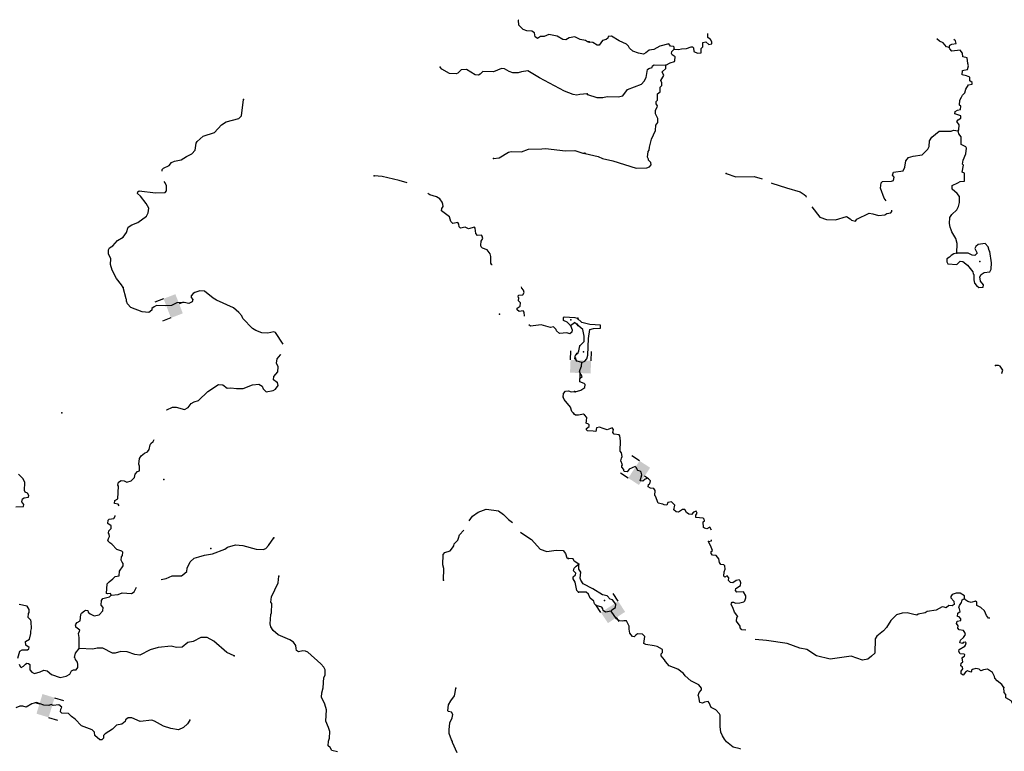
# Model space of a CAD drawing. Extents: x 617353 to 870124, y 16377248 to 16545296.
# Drawn here: x 723955 to 754875, y 16517620 to 16540602 of the extents above; entities that cross this region are included whole.
import ezdxf

# ---------------------------------------------------------------- set-up
doc = ezdxf.new("R2010")
doc.units = 0
doc.header["$MEASUREMENT"] = 0
doc.layers.add('L3', color=7, linetype='CONTINUOUS')
doc.layers.add('L6', color=7, linetype='CONTINUOUS')

# ---------------------------------------------------------------- blocks, each defined once
blk = doc.blocks.new('DAM2_7')
at = {"layer": 'L6', "color": 7, "linetype": 'CONTINUOUS'}
for p, q in [((-323, 199), (-323, 489)), ((323, 199), (323, 489)), ((0, -348), (0, -199))]:
    blk.add_line(p, q, dxfattribs=at)
blk.add_solid([(-323, -199), (323, -199), (-323, 199), (323, 199)], dxfattribs=at)
blk = doc.blocks.new('DAM2_10')
at = {"layer": 'L6', "color": 7, "linetype": 'CONTINUOUS'}
for p, q in [((-323, 199), (-323, 489)), ((323, 199), (323, 489)), ((0, -348), (0, -199))]:
    blk.add_line(p, q, dxfattribs=at)
at = {"layer": 'L6', "color": 7, "linetype": 'CONTINUOUS', "extrusion": (0, 0, -1)}
blk.add_solid([(323, -199), (-323, -199), (323, 199), (-323, 199)], dxfattribs=at)
blk = doc.blocks.new('DAM2_16')
at = {"layer": 'L6', "color": 7, "linetype": 'CONTINUOUS'}
for p, q in [((-323, 199), (-323, 489)), ((323, 199), (323, 489)), ((0, -348), (0, -199))]:
    blk.add_line(p, q, dxfattribs=at)
at = {"layer": 'L6', "color": 7, "linetype": 'CONTINUOUS', "extrusion": (0, 0, -1)}
blk.add_solid([(323, -199), (-323, -199), (323, 199), (-323, 199)], dxfattribs=at)

msp = doc.modelspace()

# ---------------------------------------------------------------- linework, layer by layer
at = {"layer": 'L3', "color": 140, "linetype": 'CONTINUOUS'}
for p, q in [((740628.02, 16530937.46), (740329.07, 16531012.88)), ((741254.51, 16530990.98), (741374.3, 16531092.71)), ((741464, 16529874.14), (741387.03, 16529957.83)), ((741603.83, 16529833.17), (741464, 16529874.14))]:
    msp.add_line(p, q, dxfattribs=at)
at = {"layer": 'L3', "color": 140, "linetype": 'CONTINUOUS', "flags": 128}
for points in [[(741834.01, 16539906.63), (741783.98, 16539908.71), (741718.64, 16539944.85), (741552.86, 16539976.8), (741389.53, 16540067.13), (741212.62, 16540032.71), (741101.45, 16539970.49), (741010.03, 16539982.63), (740830.35, 16540082.02), (740573.53, 16540134.47), (740428.98, 16540073.63), (740312.19, 16540078.47), (740217.68, 16540015.55), (740144.36, 16540060.4), (740124.54, 16540186.54), (740034.87, 16540240.41), (739876.39, 16540246.96), (739769.7, 16540293.19), (739633.46, 16540432.52), (739623.03, 16540583.35), (739605.91, 16540601.95)], [(744503.99, 16539675.6), (744506.31, 16539733.98), (744482.3, 16539759.99), (744390.9, 16539772.01), (744335.17, 16539841.06), (744056.57, 16539768.68), (743868.74, 16539667.56), (743725.59, 16539639.9), (743622.17, 16539560.48), (743545.42, 16539521.79), (743387.97, 16539553.15), (743206.46, 16539610.52), (743101.7, 16539706.59), (743070.98, 16539774.67), (743006.6, 16539835.71), (742776.71, 16539936.83), (742540.18, 16540079.95), (742431.41, 16540075.94), (742420.71, 16540017.9), (742369, 16539978.19), (742259.23, 16539949.15), (742153.16, 16539803.04), (742086.43, 16539805.7), (741955.96, 16539886.09), (741839.54, 16539899.11)], [(744503.99, 16539675.6), (744645.46, 16539661.56), (744738.54, 16539691.28), (744897.34, 16539693.26), (745041.5, 16539745.99), (745083.19, 16539744.31), (745115.56, 16539717.96), (745127.57, 16539600.52), (745242.66, 16539554.15), (745351.46, 16539558.15), (745356.78, 16539691.61), (745409.17, 16539747.98), (745406.48, 16539890.12), (745498.92, 16539903.14), (745595.99, 16539824.06), (745688.74, 16539845.4), (745691.1, 16539903.81), (745644.05, 16539980.87), (745562.95, 16540042.59), (745567.82, 16540163.88)], [(753144.67, 16539730.99), (753061.92, 16539751.01), (752958.17, 16539872.12), (752843.4, 16539926.84), (752754.04, 16540003.58)], [(753144.67, 16539730.99), (753164.02, 16539797.05), (753223.75, 16539828.07), (753366.87, 16539855.77), (753336.85, 16539940.5), (753289.71, 16539979.2)], [(744250.09, 16539176.12), (744378.2, 16539246.18), (744513.64, 16539290.91), (744531.68, 16539323.58), (744536.02, 16539432.03), (744446.93, 16539502.43), (744423.23, 16539536.79), (744434.27, 16539603.18), (744486.63, 16539659.58), (744503.99, 16539675.6)], [(753424.23, 16537113.25), (753450.23, 16537137.28), (753456.6, 16537295.74), (753385.54, 16537398.84), (753421.24, 16537455.88), (753506.98, 16537510.93), (753509.64, 16537577.66), (753320.15, 16537643.72), (753331.5, 16537718.46), (753399.88, 16537757.49), (753500.96, 16537778.52), (753513.64, 16537886.61), (753464.95, 16537921.97), (753479.29, 16538071.79), (753533.34, 16538169.88), (753560.7, 16538227.28), (753638.77, 16538299.33), (753668.79, 16538423.43), (753749.22, 16538553.89), (753867, 16538574.25), (753868.98, 16538624.29), (753796.26, 16538685.7), (753792.26, 16538794.46), (753685.49, 16538840.5), (753553.03, 16538870.85), (753566.7, 16539003.97), (753600.75, 16539019.31), (753718.53, 16539039.67), (753748.22, 16539155.46), (753725.87, 16539223.17), (753707.84, 16539399.33), (753575.73, 16539438.06), (753563.38, 16539547.16), (753483.66, 16539642.22), (753231.75, 16539610.52), (753168.02, 16539688.29), (753144.67, 16539730.99)], [(741774.42, 16538271.57), (741548.17, 16538255.87), (741447.03, 16538235.01), (741338.95, 16538247.86), (741067.89, 16538359.39), (740274.79, 16538776.68), (739916.15, 16538992.08), (739714.58, 16538967.04), (739604.42, 16538929.86), (739445.94, 16538936.45), (739322.21, 16538975), (739183.56, 16539055.95), (739083.83, 16539068.46), (738837.09, 16538961.73), (738495.11, 16538975.95), (738442.65, 16538919.66), (738416.24, 16538887.33), (738365.16, 16538864.38), (738256.72, 16538868.88), (737988.08, 16539038.79), (737820.58, 16539029.03), (737715.98, 16538924.79), (737664.9, 16538901.84), (737456.4, 16538910.51), (737211.37, 16539046), (737155.41, 16539106.8)], [(741707.7, 16536395.56), (742121.73, 16536303.83), (742261.22, 16536239.76), (742584.16, 16536168.35), (743318.52, 16535938.48), (743644.82, 16535950.49), (743729.56, 16535980.51), (743782.26, 16536045.25), (743776.61, 16536112.32), (743704.53, 16536190.39), (743705.87, 16536223.74), (743674.85, 16536283.46), (743690.53, 16536466.62), (743717.22, 16536507.34), (743729.24, 16536598.77), (743797.62, 16536846.64), (743925.43, 16537117.22), (743932.42, 16537292.41), (743994.14, 16537373.47), (743999.16, 16537498.58), (743921.44, 16537643.72), (743926.11, 16537760.48), (743971.47, 16537850.57), (743981.8, 16537900.27), (743942.43, 16537960.34), (743945.12, 16538027.06), (743980.49, 16538075.79), (743988.5, 16538275.97), (744066.24, 16538339.68), (744071.9, 16538481.48), (744115.61, 16538529.87), (744119.28, 16538621.6), (744088.59, 16538689.67), (744178.34, 16538844.8), (744132.98, 16538963.59), (744245.75, 16539067.7), (744250.09, 16539176.12)], [(741782.1, 16538255.59), (742079.06, 16538160.19), (742262.56, 16538152.85), (742406.01, 16538188.89), (742748.01, 16538175.2), (742899.8, 16538210.9), (743041.27, 16538405.74), (743482.7, 16538580.24), (743569.76, 16538668.65), (743624.48, 16538783.43), (743667.86, 16539032.34), (743710.9, 16539064), (743821.01, 16539101.39), (743823.03, 16539151.43), (743874.38, 16539182.79), (744250.09, 16539176.12)], [(728425.51, 16535839.2), (728432.95, 16535893.38), (728468.41, 16535942.03), (728647.37, 16536026.49), (728726.24, 16536115.13), (728811.74, 16536161.7), (729021.97, 16536194.75), (729193.62, 16536304.58), (729355.9, 16536389.74), (729460.85, 16536502.36), (729494.9, 16536718.17), (729530.7, 16536775.17), (729713.12, 16536943.03), (730068.98, 16537061.92), (730296.22, 16537303.14), (730441.81, 16537388.98), (730839.04, 16537497.8), (730917.57, 16537578.08), (730980.76, 16538093.45)], [(751161.89, 16534916.1), (751100, 16534991.12), (750987.94, 16535314.24), (751002.96, 16535480.74), (751046.33, 16535520.78), (751330.61, 16535526.1), (751389.97, 16535548.82), (751419.35, 16535656.23), (751363.29, 16535716.97), (751392, 16535807.72), (751694.62, 16535854.09), (751749.34, 16535968.84), (751782.36, 16536168.05), (751861.77, 16536273.48), (752013.91, 16536317.52), (752299.51, 16536356.22), (752473.68, 16536533.05), (752518.71, 16536614.79), (752526.05, 16536798.29), (752597.46, 16536912.4), (752830.7, 16537103.56), (753206.37, 16537096.9), (753274.41, 16537127.59), (753424.23, 16537113.25)], [(753378.8, 16533263.71), (753391.15, 16533572.31), (753347.11, 16533724.45), (753230.34, 16533937.99), (753208, 16534005.73), (753169.3, 16534082.45), (753157.29, 16534199.89), (753164.63, 16534383.39), (753227.02, 16534481.15), (753383.5, 16534633.62), (753437.54, 16534731.71), (753467.9, 16534864.19), (753466.89, 16535048.02), (753395.53, 16535142.78), (753233.7, 16535274.56), (753238.38, 16535391.32), (753417.19, 16535476.06), (753485.94, 16535523.43), (753628.39, 16535534.47), (753621.39, 16535777.02), (753556.01, 16535813.06), (753589.7, 16536028.9), (753566.01, 16536063.29), (753579.37, 16536188.06), (753671.11, 16536393.23), (753686.46, 16536568.08), (753663.1, 16536610.78), (753523.99, 16536683.16), (753516.66, 16536917.4), (753445.25, 16537012.16), (753424.23, 16537113.25)], [(738832.83, 16536246.58), (739009.04, 16536264.32), (739300.21, 16536436.03), (739393.01, 16536457.23), (739710.3, 16536452.39), (739930.96, 16536535.14), (740349.02, 16536542.82), (740466.48, 16536554.67), (741098.64, 16536486.62), (741391.27, 16536491.17), (741638.34, 16536405.71), (741697.09, 16536411.65)], [(736118.5, 16535475.28), (735871.34, 16535550.85), (735341.7, 16535673.14), (735091.8, 16535691.88)], [(746135.45, 16535767.33), (746440.39, 16535663.24), (747017.27, 16535673.57), (747272.83, 16535604.3)], [(727201.36, 16532193.22), (727154.41, 16532270.34), (726995.6, 16532469.12), (726856.2, 16532733.92), (726805.12, 16532911.5), (726812.39, 16533086.63), (726743.91, 16533248.23), (726749.12, 16533373.33), (726776.55, 16533430.67), (726879.44, 16533493.25), (727028.82, 16533670.85), (727208.5, 16533771.99), (727306.48, 16533918.29), (727363.47, 16534083.02), (727475.01, 16534153.59), (727670.29, 16534229.03), (727937.52, 16534426.81), (727992.09, 16534533.13), (728006.66, 16534682.93), (727929.17, 16534828.18), (727746.69, 16535061.35), (727658.06, 16535140.21), (727668.83, 16535198.25), (727703.22, 16535221.87), (728218.59, 16535158.7), (728519.9, 16535171.26), (728564.05, 16535227.89), (728562.29, 16535386.7), (728524.41, 16535480.2), (728493.15, 16535524.01)], [(747554.49, 16535478.07), (747577.11, 16535467.39), (748030.55, 16535315.59), (748468.62, 16535197.82), (748590.4, 16535109.38), (748638.75, 16535065.67), (748656.55, 16535021.95)], [(738795.71, 16532900.52), (738785.91, 16532906.58), (738754.61, 16532957.99), (738746.23, 16533158.86), (738733.04, 16533242.98), (738638.15, 16533372.25), (738489.74, 16533420.19), (738449.8, 16533463.62), (738435.53, 16533522.67), (738449.06, 16533647.44), (738502.59, 16533728.76), (738480.69, 16533804.87), (738456.7, 16533830.95), (738330.89, 16533819.47), (738275.3, 16533888.61), (738256.86, 16534048.13), (738233.2, 16534082.52), (738047.31, 16534031.77), (737949.3, 16534085.97), (737797.45, 16534050.5), (737757.47, 16534093.94), (737744.25, 16534178.02), (737712.95, 16534229.47), (737561.45, 16534202.34), (737497.15, 16534263.48), (737453, 16534407.35), (737372.04, 16534469.22), (737202.09, 16534601.58), (737213.19, 16534667.97), (737249.33, 16534733.31), (737244.11, 16534808.71), (737228.8, 16534842.77), (737221.5, 16534868.13), (737150.94, 16534979.7), (737044.95, 16535042.59), (736838.53, 16535101.29), (736772.48, 16535142.42)], [(748831.66, 16534718.3), (749079.83, 16534396.4), (749294.02, 16534321.02), (749569.28, 16534309.98), (749917.24, 16534423.29), (750031.13, 16534341.92), (750079.94, 16534302.86), (750202.49, 16534275.11), (750246.83, 16534340.16), (750630.22, 16534525.33), (750746.32, 16534504), (750919.82, 16534455.27), (751120.99, 16534472.3), (751189.4, 16534511.33), (751315.85, 16534539.7), (751342.54, 16534580.38), (751341.03, 16534615.27)], [(753378.8, 16533263.71), (753294.74, 16533250.35), (753200.65, 16533195.63), (753148.25, 16533139.27), (753071.19, 16533092.22), (753067.18, 16532992.11), (753098.21, 16532932.38), (753381.49, 16532912.73), (753485.9, 16533017.15), (753577.33, 16533005.13), (753714.79, 16532891.02), (753881.94, 16532683.84), (753895.93, 16532616.44), (753920.29, 16532598.77), (753921.97, 16532431.59), (753942.96, 16532330.51), (753998.35, 16532253.11), (754071.11, 16532191.73), (754213.55, 16532202.74), (754216.58, 16532277.81), (754129.16, 16532389.9), (754101.13, 16532524.7), (754145.85, 16532598.1), (754240.28, 16532661.16), (754424.76, 16532678.82), (754461.46, 16532760.9), (754469.47, 16532961.08), (754417.1, 16533322.42), (754401.42, 16533348.13), (754372.74, 16533466.21), (754276.64, 16533570.33), (754058.11, 16533537.28), (753980.37, 16533473.58), (753953.01, 16533416.17), (754022.4, 16533271.38), (753952.33, 16533190.65), (753869.26, 16533202.32), (753738.15, 16533266.03), (753378.8, 16533263.71)], [(732226.38, 16530406.85), (731988.26, 16530774.5), (731938.89, 16530793.24), (731744.98, 16530751.17), (731561.85, 16530767.15), (731372.41, 16530833.5), (731266.42, 16530896.38), (730962.32, 16531218.16), (730932.07, 16531294.61), (730836.51, 16531407.19), (730666.89, 16531547.93), (730133.76, 16531787.31), (730036.12, 16531849.85), (729761.55, 16532078.47), (729611.42, 16532084.73), (729458.87, 16532032.57), (729399.11, 16532001.65), (729337.6, 16531929), (729335.52, 16531878.97), (729391.1, 16531809.8), (729371.66, 16531743.78), (729269.13, 16531689.54), (729120.04, 16531720.83), (728885.49, 16531705.51), (728723.55, 16531628.69), (728522.35, 16531611.95), (728247.11, 16531623.41), (728178.64, 16531584.48), (728109.49, 16531528.86), (728107.41, 16531478.83), (728012.53, 16531407.57), (727804.39, 16531424.58), (727450.59, 16531556.23), (727338.68, 16531677.86), (727308.76, 16531762.65), (727310.85, 16531812.68), (727295.2, 16531838.42), (727201.36, 16532193.22)], [(739802.95, 16531287.06), (739801.83, 16531418.96), (739761.52, 16531454.05), (739643.72, 16531433.89), (739579.09, 16531486.72), (739581.51, 16531545.09), (739676.02, 16531608.02), (739680.19, 16531708.08), (739624.24, 16531768.91), (739628.04, 16531860.63), (739612.4, 16531886.37), (739623.5, 16531952.73), (739757.64, 16531963.87), (739793.78, 16532029.21), (739780.22, 16532104.98), (739724.26, 16532165.78), (739711.68, 16532209.5)], [(741254.51, 16530990.98), (741150.24, 16531095.59), (741027.23, 16531150.83), (741031.02, 16531242.55), (741057.1, 16531266.54), (741390.37, 16531244.35), (741456.95, 16531229.37)], [(741603.83, 16529833.17), (741705.6, 16529870.89), (741767.34, 16529951.97), (741797.02, 16530067.76), (741817.73, 16530584.9), (741854.08, 16530867.5), (741972.53, 16530904.51), (742190.05, 16530912.52), (742193.75, 16531004.28), (741860.44, 16531025.95), (741612.54, 16531094.36), (741456.95, 16531229.37)], [(740329.07, 16531012.88), (740000.66, 16530976.24), (739940.36, 16531021.5)], [(741254.51, 16530990.98), (741299.36, 16530863.8), (741296.23, 16530788.73), (741227.09, 16530733.11), (741136.38, 16530761.95), (740901.79, 16530746.63), (740813.2, 16530825.53), (740806.57, 16530867.55), (740718.31, 16530954.8), (740628.02, 16530937.46)], [(741549.46, 16530353.34), (741680.27, 16530490.13), (741678.92, 16530665.62), (741636.9, 16530867.82), (741374.3, 16531092.71)], [(741461.47, 16530114.59), (741481.38, 16530113.78), (741518.1, 16530195.86), (741549.46, 16530353.34)], [(732040.16, 16529209.96), (731926.54, 16529289.9), (731939.02, 16529389.63), (732062.4, 16529543.23), (732068.62, 16529693.37), (732023.43, 16529812.2), (732037.66, 16529953.66), (732142.95, 16530074.62), (732158.49, 16530084.56)], [(741387.03, 16529957.83), (741408.22, 16530065.57), (741461.47, 16530114.59)], [(741399.96, 16528914.01), (741577.47, 16528965.39), (741706.26, 16529052.14), (741709.92, 16529143.88), (741677.89, 16529178.6), (741546.11, 16529225.65), (741550.12, 16529325.72), (741619.51, 16529389.79), (741533.43, 16529535.26), (741553.45, 16529617.98), (741599.15, 16529716.41), (741603.83, 16529833.17)], [(754804.67, 16529480.83), (754798.73, 16529497.57), (754827.77, 16529596.67), (754749.03, 16529716.77), (754691.65, 16529744.13), (754599.55, 16529739.45)], [(728574.38, 16528337.24), (728578.61, 16528342.88), (728757.58, 16528427.35), (728866.33, 16528431.19), (729130.79, 16528361.71), (729250, 16528415.25), (729338.97, 16528545.23), (729433.14, 16528599.77), (729568.68, 16528644.29), (729864.36, 16528924.41), (730199.37, 16529144.43), (730332.45, 16529130.54), (730470.1, 16529024.56), (730587.57, 16529036.4), (730762.02, 16529012.45), (730970.87, 16529012.12), (731268.33, 16529133.43), (731461.2, 16529150.49), (731567.22, 16529087.58), (731597.44, 16529011.13), (731693.73, 16528915.24), (731912.64, 16528956.27), (731989.46, 16528994.86), (732069.37, 16529108.49), (732063.45, 16529167.23), (732040.16, 16529209.96)], [(741019.12, 16528744.96), (741032.31, 16528861.38), (741093.81, 16528933.99), (741194.25, 16528938.2), (741268.27, 16528910.04), (741377.39, 16528922.22)], [(741348.96, 16528238.32), (741292.67, 16528290.77), (741248.52, 16528434.65), (741049.37, 16528668.48), (741019.12, 16528744.96)], [(745683.53, 16524562.52), (745624.16, 16524659.78), (745530.07, 16524605.06), (745464.02, 16524624.41), (745431.64, 16524650.76), (745421.99, 16524826.62), (745456.68, 16524858.62), (745450.36, 16524909.03), (745418.32, 16524943.72), (745185.43, 16524969.73), (745188.09, 16525036.46), (745232.48, 16525101.51), (745201.45, 16525161.24), (745116.72, 16525131.22), (745046.96, 16525058.81), (744963.91, 16525070.48), (744899.16, 16525123.21), (744844.46, 16525217.3), (744769.38, 16525220.3), (744640.59, 16525133.55), (744574.2, 16525144.55), (744501.48, 16525205.96), (744524.17, 16525355.44), (744428.06, 16525459.52), (744309.95, 16525430.82), (744273.27, 16525348.74), (744198.53, 16525360.08), (744149.13, 16525378.76), (744000.32, 16525418.13), (743925.59, 16525638.34), (743901.26, 16525656.04), (743907.59, 16525814.5), (743868.22, 16525874.57), (743768.49, 16525886.91), (743695.06, 16525931.6), (743697.75, 16525998.33), (743740.45, 16526021.69), (743760.78, 16526112.78), (743680.73, 16526199.53), (743595.96, 16526169.51), (743526.57, 16526105.44), (743443.48, 16526117.12), (743492.89, 16526307.28), (743470.85, 16526383.36), (743438.84, 16526418.05), (743364.75, 16526446.09), (743310.03, 16526540.17), (743277.7, 16526566.52), (743098.84, 16526481.79), (743028.78, 16526401.03), (742937.35, 16526413.04), (742930.01, 16526438.42), (742923.01, 16526472.1), (742858.94, 16526541.52), (742860.96, 16526591.56), (742887.31, 16526623.93), (742833.61, 16526743.02), (742853.63, 16526825.77), (742872.64, 16526883.48), (742851.95, 16526992.91), (742812.58, 16527052.98), (742816.93, 16527370.27), (742798.25, 16527529.73), (742782.91, 16527563.79), (742624.76, 16527578.46), (742577.04, 16527638.86), (742597.4, 16527729.92), (742557.69, 16527781.64), (742404.88, 16527720.94), (742281.11, 16527759.3), (742157.66, 16527806.01), (742072.92, 16527775.96), (742043.54, 16527668.55), (741968.8, 16527679.89), (741785.3, 16527687.22), (741752.96, 16527713.57), (741754.61, 16527755.3), (741841.03, 16527827.01), (741843.05, 16527877.08), (741818.69, 16527894.74), (741744.62, 16527922.78), (741756.3, 16528005.86), (741760.31, 16528105.93), (741688.57, 16528192.34), (741655.87, 16528210.38), (741504.06, 16528174.67), (741403.95, 16528178.68), (741371.95, 16528213.37)], [(727075.2, 16525333.74), (727043.55, 16525382.2), (726927.47, 16525403.73), (726939.61, 16525495.11), (727042.14, 16525549.36), (727058.78, 16525949.68), (727035.13, 16525984.1), (727055.62, 16526075.15), (727141.12, 16526121.72), (727232.88, 16526117.92), (727322.88, 16526072.4), (727458.4, 16526116.89), (727563.01, 16526221.16), (727583.84, 16526320.55), (727654.4, 16526409.52), (727713.82, 16526432.13), (727720.04, 16526582.26), (727697.46, 16526641.68), (727721.42, 16526816.14), (727766.94, 16526906.14), (727878.82, 16526985.05), (727964.32, 16527031.62), (728017.13, 16527096.25), (728056.73, 16527245.01), (728075.14, 16527286.02), (728144.65, 16527349.95), (728179.62, 16527413.19)], [(723831.75, 16525298.43), (724074.32, 16525305.06), (724085.45, 16525371.45), (724022.2, 16525457.61), (724042.69, 16525548.66), (724094.1, 16525579.96), (724228.96, 16525607.75), (724247.7, 16525657.11), (724200.46, 16525725.92), (724126.77, 16525762.39), (724103.82, 16525813.46), (724114.21, 16526063.69), (724060.34, 16526174.56), (723916.46, 16526330.91)], [(726824.53, 16522525.56), (726809.92, 16522576.3), (726709.15, 16522563.78), (726676.48, 16522581.85), (726705.64, 16522881.4), (726766.81, 16522945.7), (726879.39, 16523041.3), (726949.24, 16523113.57), (727083.73, 16523133.06), (727089.95, 16523283.19), (727205.33, 16523445.5), (727200.11, 16523520.91), (727176.82, 16523563.64), (727137.56, 16523623.76), (727150.37, 16523731.84), (727185.5, 16523772.14), (727189.64, 16523872.24), (727157.67, 16523907), (727009.29, 16523954.94), (726849.4, 16524128.66), (726784.06, 16524164.79), (726728.47, 16524233.96), (726739.57, 16524300.32), (726775.71, 16524365.66), (726762.15, 16524441.43), (726746.84, 16524475.48), (726757.97, 16524541.87), (726827.82, 16524614.14), (726831.29, 16524697.55), (726725.97, 16524777.12), (726738.45, 16524876.85), (726764.87, 16524909.19), (726907.69, 16524928.3), (726952.54, 16525001.65), (726956.46, 16525029.28)], [(738066.45, 16524864.45), (738173.62, 16525011.58), (738353.97, 16525129.42), (738600.36, 16525227.81), (738849.55, 16525192.39), (738990.64, 16525169.81), (739144.6, 16525054.78), (739305.17, 16524897.72), (739433.35, 16524810.03)], [(737262.63, 16522994.14), (737269.56, 16523361.49), (737241.02, 16523479.63), (737254.54, 16523804.92), (737307.37, 16523869.56), (737476.6, 16523921.01), (737547.16, 16524009.97), (737583.3, 16524075.31), (737602.74, 16524141.33), (737716.03, 16524253.61), (737735.11, 16524311.28), (737764.65, 16524418.68), (737904.35, 16524563.27)], [(739682.77, 16524505.74), (739689.55, 16524497.44), (740022.87, 16524274.71), (740294.3, 16523971.02), (740508.4, 16523895.29), (740802.37, 16523933.19), (741019.23, 16523924.18), (741090.49, 16523829.33), (741134.98, 16523693.8), (741184.33, 16523675.03)], [(728395.16, 16523012.91), (728558.94, 16523046.7), (728746.26, 16523130.83), (729038.54, 16523127.03), (729081.61, 16523158.66), (729203.25, 16523270.58), (729215.73, 16523370.31), (729307.48, 16523567.01), (729429.45, 16523687.26), (729581.63, 16523731.08), (729759.22, 16523782.19), (730011.54, 16523821.83), (730393.77, 16523973.05), (730479.97, 16524036.31), (730733.29, 16524100.95), (730966.5, 16524082.92), (731379.35, 16523965.51), (731596.21, 16523956.5), (731681.33, 16523994.73), (731768.57, 16524083.02), (731937.45, 16524326.62)], [(745581.12, 16524210.38), (745682.2, 16524231.37), (745679.22, 16524260.66)], [(746754.5, 16521424.69), (746631.41, 16521436.49), (746575.34, 16521497.2), (746577.33, 16521547.27), (746466.92, 16521710.41), (746471.23, 16521818.83), (746506.3, 16521859.21), (746402.86, 16521988.67), (746350.47, 16522141.14), (746295.42, 16522226.88), (746305.79, 16522276.58), (746323.79, 16522309.29), (746373.83, 16522307.3), (746430.89, 16522271.6), (746565, 16522282.94), (746700.14, 16522319.32), (746726.49, 16522351.65), (746755.19, 16522442.41), (746757.85, 16522509.14), (746687.46, 16522628.93), (746478.28, 16522620.59), (746430.23, 16522672.61), (746440.9, 16522730.69), (746595.39, 16522833.09), (746598.39, 16522908.17), (746584.36, 16522975.57), (746552.35, 16523010.26), (746451.23, 16522989.26), (746347.83, 16522909.85), (746273.09, 16522921.19), (746217.03, 16522981.9), (746220.36, 16523065.32), (746172.98, 16523134.06), (746096.25, 16523095.33), (746063.88, 16523121.71), (746077.58, 16523254.83), (746106.25, 16523345.59), (746101.91, 16523446), (746069.91, 16523480.7), (745969.8, 16523484.7), (745930.77, 16523553.11), (745910.41, 16523670.89), (745822.69, 16523774.63), (745705.89, 16523779.31), (745666.21, 16523831.03), (745668.87, 16523897.76), (745711.91, 16523929.46), (745674.23, 16524031.22), (745581.12, 16524210.38)], [(741508.99, 16523496.01), (741370.89, 16523593.46), (741331.86, 16523661.84), (741182.04, 16523676.18)], [(741507.33, 16522618.88), (741450.93, 16522671.27), (741402.91, 16522932.17), (741331.84, 16523035.27), (741334.5, 16523102), (741403.9, 16523166.07), (741414.26, 16523215.77), (741341.84, 16523285.5), (741370.55, 16523376.25), (741431.6, 16523440.66), (741508.99, 16523496.01)], [(742527.95, 16522026.7), (742554.63, 16522067.39), (742666.05, 16522138.12), (742670.4, 16522246.54), (742566.99, 16522376), (742500.9, 16522395.35), (742405.16, 16522507.81), (742256.02, 16522538.83), (741954.41, 16522726.33), (741651.46, 16522880.48), (741572.38, 16522992.23), (741558.39, 16523059.63), (741574.41, 16523251.14), (741511.35, 16523345.56), (741508.99, 16523496.01)], [(733938.76, 16517601.33), (733757, 16517650.68), (733702.42, 16517744.86), (733645.8, 16517788.96), (733652.03, 16517939.1), (733689.2, 16518029.47), (733697.87, 16518237.98), (733653.03, 16518365.16), (733569.61, 16518569.13), (733592.86, 16518927.43), (733533.4, 16519105.35), (733433.66, 16519318.37), (733439.18, 16519451.81), (733487.83, 16519616.88), (733509.7, 16519941.84), (733546.17, 16520015.5), (733544.42, 16520174.31), (733506.53, 16520267.81), (733410.6, 16520372.04), (732999.47, 16520731.68), (732934.12, 16520767.81), (732850.71, 16520771.28), (732707.54, 16520743.82), (732650.88, 16520787.93), (732636.65, 16520847.01), (732623.77, 16520939.47), (732553.2, 16521051.01), (732439.2, 16521122.57), (732069.8, 16521279.96), (731916.53, 16521411.65), (731846.3, 16521531.53), (731816.76, 16521624.66), (731837.25, 16521916.24), (731864.67, 16521973.58), (731868.47, 16522265.83), (731836.84, 16522308.93), (731860.46, 16522475.05), (732070.68, 16522909.13), (732088.04, 16523125.64)], [(726824.53, 16522525.56), (727051.1, 16522549.56), (727170.31, 16522603.09), (727470.2, 16522582.28), (727547.36, 16522629.21), (727621.04, 16522779.03)], [(742527.95, 16522026.7), (742351.11, 16521991.98), (742278.02, 16522045.05), (742271.69, 16522095.42), (742240.33, 16522146.81), (742058.49, 16522195.84), (742002.46, 16522256.57), (741980.42, 16522332.63), (741867.32, 16522429.07), (741813.95, 16522556.5), (741741.2, 16522617.9), (741507.33, 16522618.88)], [(753629.57, 16522409.74), (753624.9, 16522501.81), (753486.08, 16522582.54), (753360.97, 16522587.55), (753234.21, 16522550.84), (753198.17, 16522485.46), (753196.49, 16522443.77), (753292.58, 16522339.65), (753304.93, 16522230.56), (753236.53, 16522191.52), (753128.1, 16522195.86), (753050.37, 16522132.13), (752983.97, 16522143.13), (752925.89, 16522153.84), (752738.06, 16522052.72), (752452.46, 16522014.02), (752392.09, 16521966.3), (752164.88, 16521925.28), (752130.49, 16521901.59), (751989.36, 16521923.94), (751824.23, 16521972.33), (751665.07, 16521961.96), (751487.59, 16521910.61), (751313.41, 16521733.78), (751170.93, 16521513.91), (751083.2, 16521408.82), (750876.01, 16521241.64), (750822.27, 16521151.9), (750804.25, 16520701.49), (750708.48, 16520605.08), (750587.72, 16520509.65), (750419.56, 16520482.96), (750065.25, 16520605.72), (749401.62, 16520515.3), (748979.92, 16520624.06), (748678.61, 16520819.91), (748454.77, 16520862.31), (748051.05, 16521003.74), (747403.12, 16521096.52), (747046.99, 16521131.39)], [(725827.32, 16520845.89), (725825.19, 16521196.89), (725805.37, 16521323.03), (725833.5, 16521397.06), (725843.22, 16521430.07), (725721.6, 16521518.69), (725714.66, 16521552.4), (725707.36, 16521577.77), (725717.42, 16521619.12), (725761.2, 16521667.44), (725855.36, 16521721.98), (725880.36, 16521921.48), (725898.8, 16521962.49), (725985.31, 16522034.09), (726019.73, 16522057.71), (726094.43, 16522046.24), (726108.69, 16521987.19), (726173.33, 16521934.37), (726296.38, 16521879.12), (726447.89, 16521906.25), (726570.19, 16522034.85), (726574.36, 16522134.92), (726510.74, 16522212.77), (726525, 16522354.22), (726569.45, 16522419.2), (726645.56, 16522441.1), (726772.07, 16522469.27), (726824.53, 16522525.56)], [(754854.67, 16519620.49), (754799.97, 16519714.57), (754654.16, 16519829.02), (754574.07, 16519915.77), (754568.08, 16519974.49), (754506.03, 16520093.95), (754351.54, 16520200.35), (754217.08, 16520180.67), (754140.69, 16520150.31), (754084.29, 16520202.71), (753976.54, 16520223.71), (753875.11, 16520194.36), (753840.72, 16520170.67), (753839.4, 16520137.29), (753821.37, 16520104.62), (753722.95, 16520150.32), (753654.57, 16520111.28), (753583.83, 16520013.86), (753518.45, 16520049.9), (753521.78, 16520133.29), (753574.82, 16520206.38), (753560.48, 16520265.43), (753512.09, 16520309.15), (753523.43, 16520383.85), (753567.15, 16520432.24), (753555.14, 16520549.68), (753573.17, 16520582.39), (753624.53, 16520613.75), (753634.22, 16520646.76), (753618.54, 16520672.47), (753485.41, 16520686.13), (753446.38, 16520754.54), (753457.38, 16520820.94), (753636.88, 16520922.36), (753654.92, 16520955.07), (753674.61, 16521029.47), (753650.24, 16521047.13), (753583.18, 16521041.48), (753556.83, 16521009.11), (753482.42, 16521028.8), (753502.45, 16521111.54), (753589.51, 16521199.94), (753651.56, 16521289.35), (753637.23, 16521348.41), (753598.19, 16521416.82), (753457.06, 16521439.16), (753417.35, 16521490.89), (753428.69, 16521565.62), (753372.97, 16521634.67), (753392.65, 16521709.08), (753510.43, 16521729.43), (753504.11, 16521779.81), (753456.39, 16521840.21), (753407.03, 16521858.89), (753411.03, 16521959), (753488.43, 16522014.35), (753466.42, 16522090.43), (753443.07, 16522133.14), (753462.42, 16522199.19), (753533.16, 16522296.61), (753553.15, 16522379.36), (753579.2, 16522403.38), (753629.57, 16522409.74)], [(754420.34, 16521801.64), (754373.91, 16521803.49), (754310.18, 16521881.23), (754249.48, 16522034.03), (754136.72, 16522138.82), (754013.93, 16522202.22), (754009.59, 16522302.63), (753969.2, 16522337.66), (753833.76, 16522292.94), (753726.32, 16522322.32), (753661.27, 16522366.7), (753629.57, 16522409.74)], [(723901.38, 16520541.6), (723960.79, 16520764.71), (724029.23, 16520803.65), (724204.73, 16520804.73), (724239.49, 16520836.69), (724249.55, 16520878.05), (724143.9, 16520949.27), (724140.43, 16521066.39), (724260.64, 16521144.93), (724301.29, 16521318.72), (724304.42, 16521393.78), (724324.57, 16521476.49), (724316.56, 16521685.7), (724301.95, 16521736.41), (724222.01, 16521823.28), (724227.22, 16521948.41), (724253.63, 16521980.71), (724257.43, 16522072.47), (724194.89, 16522175.32), (723938.06, 16522227.77)], [(746588.4, 16517688.05), (746581.97, 16517695.71), (746358.43, 16517746.42), (746148.22, 16517921.91), (746092.87, 16517999.34), (746030.14, 16518102.07), (745976.4, 16518221.2), (745950.06, 16518397.69), (745947.74, 16518757.01), (745932.7, 16518799.41), (745812.27, 16518921.16), (745673.16, 16518993.57), (745604.08, 16519146.72), (745572.04, 16519181.41), (745462.61, 16519160.72), (745394.56, 16519130.03), (745311.82, 16519150.05), (745285.78, 16519334.89), (745262.43, 16519377.6), (745291.14, 16519468.35), (745361.19, 16519549.08), (745363.51, 16519607.46), (745284.14, 16519710.9), (745030.21, 16519838), (744852.73, 16519995.49), (744805.35, 16520064.23), (744618.5, 16520197.02), (744347.27, 16520308.1), (744235.49, 16520437.89), (744204.47, 16520497.62), (744100.72, 16520618.73), (744103.38, 16520685.46), (744138.42, 16520725.84), (744142.08, 16520817.57), (743978.61, 16520907.65), (743879.51, 16520936.69), (743613.6, 16520972.4), (743556.53, 16521008.1), (743581.91, 16521224.27), (743518.17, 16521302.04), (743351.36, 16521308.7), (743299.64, 16521268.99), (743247.24, 16521212.6), (743197.89, 16521231.31), (743118.13, 16521326.37), (743090.11, 16521461.17), (743093.78, 16521552.94), (743008.37, 16521715.07), (742924.95, 16521718.4), (742874.24, 16521703.73), (742782.84, 16521715.74), (742701.74, 16521777.46), (742527.95, 16522026.7)], [(730688.8, 16520618.83), (730459.09, 16520720.27), (730056.26, 16521079.57), (729843.92, 16521196.99), (729643.41, 16521196.98), (729404.32, 16521073.22), (729235.78, 16521038.46), (729062.37, 16520886.94), (728878.19, 16520877.89), (728713.11, 16520926.49), (728301.65, 16520876.75), (728047.98, 16520803.76), (727723.77, 16520641.78), (727573.97, 16520656.34), (727335.55, 16520749.81), (727127.04, 16520758.48), (726949.11, 16520699.02), (726865.73, 16520702.48), (726571.35, 16520856.75), (726387.84, 16520864.38), (726252.69, 16520828.24), (725827.32, 16520845.89)], [(723935.46, 16520356.38), (723965.71, 16520279.93), (724006.36, 16520253.19), (724074.83, 16520292.12), (724135.97, 16520356.42), (724179.07, 16520388.05), (724228.76, 16520377.62), (724269.41, 16520350.87), (724278.83, 16520175.03), (724334.42, 16520105.86), (724424.46, 16520060.37), (724602.01, 16520111.45), (724712.87, 16520165.32), (724820.95, 16520152.51), (724957.9, 16520029.83), (725230.01, 16519943.34), (725415.22, 16519977.39), (725535.11, 16520047.62), (725581, 16520145.97), (725649.11, 16520176.55), (725732.85, 16520181.43), (725777.66, 16520254.75), (725782.17, 16520363.2), (725766.53, 16520388.9), (725767.95, 16520422.28), (725704.69, 16520508.44), (725697.72, 16520542.16), (725673.73, 16520568.2), (725704.31, 16520700.63), (725827.32, 16520845.89)], [(737697.19, 16517570.48), (737543.55, 16517894.36), (737544.97, 16517927.7), (737513.67, 16517979.15), (737446.91, 16518182.44), (737443.11, 16518291.22), (737460.8, 16518516.05), (737534.12, 16518671.76), (737554.95, 16518771.16), (737516.39, 16518847.94), (737416.99, 16518868.79), (737401.34, 16518894.5), (737425.64, 16519077.31), (737489.56, 16519208.33), (737604.6, 16519362.26), (737634.11, 16519469.67), (737656.35, 16519602.43)], [(755161.01, 16518924.5), (755166.27, 16519056.65), (755088.54, 16519201.78), (754925.4, 16519300.2), (754921.06, 16519400.65), (754873.68, 16519469.36), (754854.67, 16519620.49)], [(729301.37, 16518596.12), (729221.42, 16518482.46), (729099.82, 16518370.55), (728946.22, 16518293.39), (728705.72, 16518336.78), (728466.62, 16518413.55), (728188.93, 16518567.14), (728106.56, 16518595.64), (727737.16, 16518552.49), (727474.77, 16518672), (727357.64, 16518668.53), (727280.16, 16518613.24), (727269.4, 16518555.24), (727165.5, 16518467.65), (726997.29, 16518441.2), (726874.98, 16518312.6), (726755.11, 16518242.41), (726635.22, 16518172.18), (726591.08, 16518115.52), (726587.62, 16518032.15), (726535.13, 16517975.82), (726476.75, 16517978.24), (726315.51, 16518118.64), (726302.96, 16518219.42), (726231.03, 16518297.61), (725893.57, 16518420.24), (725701.72, 16518628.71), (725579.75, 16518708.99), (725492.16, 16518812.88), (725283.65, 16518821.56), (725234.99, 16518856.99), (725246.77, 16518940.06), (725282.9, 16519005.37), (725185.97, 16519084.6), (725009.43, 16519058.52), (724943.74, 16519086.31), (724867.3, 16519056.06), (724717.5, 16519070.66), (724478.75, 16519155.78), (724334.87, 16519111.63), (724155.24, 16519010.48), (724056.18, 16519039.65), (723955.74, 16519035.48), (723836.9, 16518990.29)]]:
    msp.add_lwpolyline(points, dxfattribs=at)
at = {"layer": 'L3', "color": 140, "linetype": 'CONTINUOUS'}
for p in [(741834.01, 16539906.63), (741839.54, 16539899.11), (744503.99, 16539675.6), (753144.67, 16539730.99), (737155.41, 16539106.8), (744250.09, 16539176.12), (730980.76, 16538093.45), (741774.42, 16538271.57), (741782.1, 16538255.59), (753424.23, 16537113.25), (738832.83, 16536246.58), (741697.09, 16536411.65), (741707.7, 16536395.56), (735091.8, 16535691.88), (746135.45, 16535767.33), (753378.8, 16533263.71), (754103.8, 16533009.14), (727201.36, 16532193.22), (739022, 16531351.11), (741481.42, 16531223.86), (741254.51, 16530990.98), (741262.14, 16531174.49), (741465.11, 16531032.37), (741483.42, 16530999.26), (741491.43, 16531199.45), (741549.46, 16530353.34), (741425.58, 16530081.55), (741448.03, 16530115.13), (741658.89, 16530165.17), (741387.03, 16529957.83), (741404.05, 16529965.47), (741418.99, 16529923.08), (741438.67, 16529881.56), (741603.83, 16529833.17), (754599.55, 16529739.45), (732040.16, 16529209.96), (741019.12, 16528744.96), (741377.39, 16528922.22), (741399.96, 16528914.01), (725283.07, 16528254.22), (741348.96, 16528238.32), (741371.95, 16528213.37), (728479.43, 16526158), (731937.45, 16524326.62), (745581.12, 16524210.38), (729960.09, 16523991.07), (741182.04, 16523676.18), (741184.33, 16523675.03), (741508.99, 16523496.01), (732088.04, 16523125.64), (737262.63, 16522994.14), (741507.33, 16522618.88), (726824.53, 16522525.56), (742315.41, 16522352.64), (753629.57, 16522409.74), (742527.95, 16522026.7), (725827.32, 16520845.89), (730688.8, 16520618.83), (737656.35, 16519602.43), (754854.67, 16519620.49), (729301.37, 16518596.12)]:
    msp.add_point(p, dxfattribs=at)

# ---------------------------------------------------------------- block references
at = {"layer": 'L6', "color": 7, "linetype": 'CONTINUOUS'}
for name, p, xscale, yscale, zscale, rotation in [('DAM2_10', (728775.35, 16531606.37), 1.00000015981193, 1.00000015981193, 1.00000015981193, 111.0346377065225), ('DAM2_7', (741568.3, 16529700.25), 0.999998739740003, 0.999998739740003, 0.999998739740003, 357.5101921140397), ('DAM2_10', (743409.66, 16526365.87), 0.999999408294479, 0.999999408294479, 0.999999408294479, 57.09922392868896), ('DAM2_16', (742588.3, 16521989.83), 0.9999993540299422, 0.9999993540299422, 0.9999993540299422, 33.18213611328802), ('DAM2_7', (724767.55, 16519052.07), 1.000001493351505, 1.000001493351505, 1.000001493351505, 253.0129261237972)]:
    msp.add_blockref(name, p, dxfattribs=dict(at, xscale=xscale, yscale=yscale, zscale=zscale, rotation=rotation))

doc.saveas('drawing.dxf')
